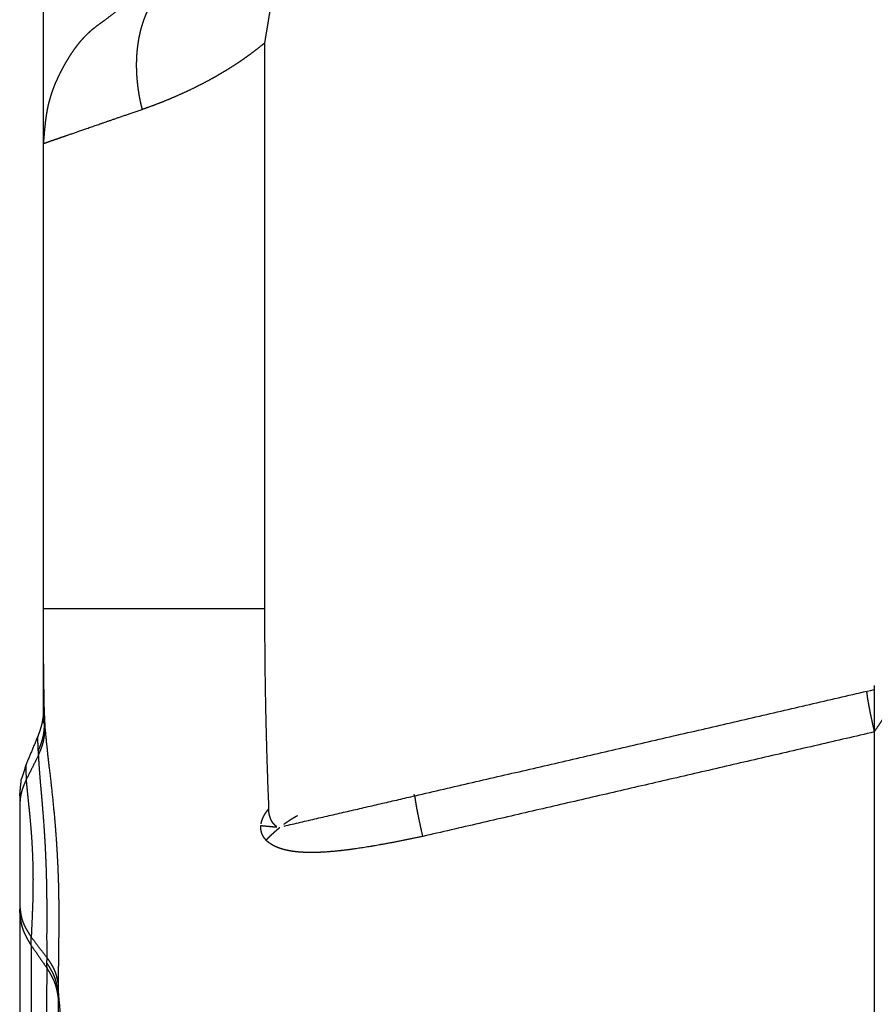
# Model space of a CAD drawing. Extents: x 0 to 219, y -8 to 280.
# Drawn here: x 55 to 59, y 213 to 218 of the extents above; entities that cross this region are included whole.
import ezdxf

# ---------------------------------------------------------------- set-up
doc = ezdxf.new("R2010")
doc.units = 0
doc.header["$LTSCALE"] = 10
doc.header["$MEASUREMENT"] = 0
doc.layers.add('CADdetails-11-VERYFINE', color=11, linetype='CONTINUOUS')
doc.layers.add('LEVEL2', color=7, linetype='CONTINUOUS')

msp = doc.modelspace()

# ---------------------------------------------------------------- linework, layer by layer
at = {"layer": 'CADdetails-11-VERYFINE'}
for points in [[(54.7337, 214.5531), (54.7337, 218.9728)], [(55.9056, 218.4929), (55.9003, 218.4462), (55.8895, 218.3538), (55.8805, 218.2793), (55.8722, 218.2142), (55.8642, 218.1552), (55.8593, 218.1213), (55.8518, 218.0706), (55.8439, 218.0199), (55.8358, 217.9693), (55.8276, 217.9186), (55.8192, 217.868), (55.8107, 217.8174)], [(55.4063, 218.16), (55.3978, 218.155), (55.3856, 218.1472), (55.3737, 218.1389), (55.362, 218.1301), (55.3506, 218.1208), (55.3395, 218.111), (55.3287, 218.1007), (55.3182, 218.09), (55.3081, 218.0789), (55.2984, 218.0673), (55.289, 218.0553), (55.28, 218.0428), (55.2713, 218.0298), (55.2629, 218.0163), (55.2548, 218.0023), (55.2472, 217.9878), (55.2399, 217.9728), (55.233, 217.9574), (55.2266, 217.9415), (55.2206, 217.9252), (55.2164, 217.9127), (55.2112, 217.8958), (55.2065, 217.8785), (55.2023, 217.8607), (55.1985, 217.8425), (55.1952, 217.8238), (55.1924, 217.8047), (55.1901, 217.7852), (55.1883, 217.7653), (55.1871, 217.7452), (55.1864, 217.7248), (55.1863, 217.7042), (55.1863, 217.6996), (55.1869, 217.6788), (55.188, 217.6576), (55.1897, 217.6361), (55.1919, 217.6142), (55.1948, 217.5922), (55.1982, 217.5699), (55.2023, 217.5475), (55.2069, 217.525), (55.2121, 217.5025), (55.2141, 217.4943)], [(55.118, 217.9936), (55.033, 217.9284)], [(55.033, 217.9284), (55.0158, 217.9161), (54.9978, 217.9029), (54.983, 217.8916), (54.9702, 217.8813), (54.9588, 217.8714), (54.9478, 217.8612), (54.9368, 217.8504), (54.9259, 217.8389), (54.9151, 217.8267), (54.9043, 217.8138), (54.8936, 217.8001), (54.8829, 217.7855), (54.8722, 217.7701), (54.8614, 217.7536), (54.8505, 217.736), (54.8394, 217.7172), (54.8366, 217.7122), (54.8351, 217.7095), (54.8243, 217.6897), (54.8143, 217.6702), (54.805, 217.6512), (54.7966, 217.6326), (54.7888, 217.6143), (54.7817, 217.5963), (54.7753, 217.5786), (54.7695, 217.5611), (54.7644, 217.5439), (54.7599, 217.5269), (54.7558, 217.5097), (54.7521, 217.4917), (54.7487, 217.4725), (54.7456, 217.4519), (54.7427, 217.4295), (54.74, 217.4046), (54.7374, 217.3757), (54.7345, 217.3388), (54.7337, 217.3279)], [(55.4759, 217.6033), (55.5034, 217.6172), (55.5135, 217.6224), (55.5415, 217.6373), (55.5686, 217.6523), (55.5795, 217.6585), (55.6062, 217.6741), (55.6323, 217.6899), (55.6573, 217.7056), (55.6827, 217.7222), (55.6941, 217.7299), (55.7121, 217.7423), (55.7337, 217.7577), (55.7537, 217.7724), (55.7736, 217.7878), (55.7982, 217.8073), (55.8107, 217.8174)], [(55.8107, 217.8174), (55.8107, 215.0619)], [(55.2807, 217.5185), (55.3103, 217.53), (55.3427, 217.543), (55.3463, 217.5445), (55.375, 217.5567), (55.4073, 217.5709), (55.412, 217.5731), (55.4395, 217.5858), (55.4706, 217.6007), (55.4759, 217.6033)], [(54.7604, 217.3372), (54.7939, 217.3488), (54.808, 217.3537), (54.8237, 217.3591), (54.8408, 217.365), (54.8594, 217.3715), (54.9277, 217.3951), (55.0112, 217.424), (55.0565, 217.4397), (55.1054, 217.4566), (55.1579, 217.4749), (55.2141, 217.4943)], [(55.2141, 217.4943), (55.246, 217.5056)], [(55.246, 217.5056), (55.2739, 217.5159), (55.2807, 217.5185)], [(54.7337, 217.3279), (54.7344, 217.3281), (54.7366, 217.3289), (54.7403, 217.3302), (54.7455, 217.332), (54.7522, 217.3343), (54.7604, 217.3372)], [(54.7338, 214.9882), (54.7337, 215.0619)], [(55.8107, 215.0619), (54.7337, 215.0619)], [(55.8107, 215.0619), (55.8111, 214.9401), (55.812, 214.8183), (55.8135, 214.6965), (55.8157, 214.5747), (55.8185, 214.4529), (55.822, 214.3311), (55.826, 214.2094), (55.8308, 214.0876)], [(54.7399, 214.5091), (54.7392, 214.546), (54.7377, 214.6197), (54.7364, 214.6934), (54.7359, 214.7302), (54.735, 214.8039), (54.7344, 214.8777), (54.7341, 214.9145), (54.734, 214.9514), (54.7338, 214.9882)], [(56.544, 214.1519), (58.7804, 214.6692)], [(58.7428, 214.6605), (58.743, 214.6567), (58.7435, 214.6515), (58.7443, 214.6448), (58.7455, 214.6362), (58.7471, 214.6256), (58.7492, 214.6129), (58.7519, 214.5979), (58.754, 214.5866), (58.7561, 214.5757), (58.7595, 214.5585), (58.7633, 214.5403), (58.7673, 214.5215), (58.7715, 214.5021), (58.7759, 214.4823), (58.7804, 214.4624)], [(58.7804, 214.689), (58.7804, 206.2142)], [(54.7345, 214.5667), (54.7342, 214.5603), (54.7339, 214.5563), (54.7335, 214.5512), (54.7331, 214.5461), (54.7324, 214.54), (54.7324, 214.5399), (54.7316, 214.5337), (54.7307, 214.5274), (54.7298, 214.522), (54.7286, 214.5156), (54.7283, 214.5137), (54.7278, 214.511), (54.7265, 214.5049), (54.7252, 214.4993), (54.7239, 214.494), (54.7224, 214.4885), (54.7208, 214.4829), (54.719, 214.4771), (54.717, 214.4709), (54.7148, 214.4643), (54.7122, 214.457), (54.7091, 214.4485), (54.7052, 214.4381)], [(54.7343, 214.5046), (54.7344, 214.5374), (54.7345, 214.5563), (54.7345, 214.5687), (54.7346, 214.5737), (54.7347, 214.5809), (54.7348, 214.5856), (54.7349, 214.5885), (54.735, 214.5901), (54.7351, 214.5909), (54.7352, 214.5913), (54.7353, 214.5914), (54.7353, 214.5914), (54.7353, 214.5914), (54.7354, 214.5913), (54.7354, 214.5911), (54.7355, 214.5906), (54.7357, 214.5894), (54.7359, 214.5872), (54.7362, 214.5834), (54.7366, 214.5772), (54.7369, 214.5712), (54.7375, 214.5586), (54.7383, 214.5435)], [(54.7346, 214.5667), (54.7346, 214.5674), (54.7345, 214.5667)], [(54.7383, 214.5435), (54.7399, 214.5091)], [(58.7804, 214.4624), (58.7914, 214.4792), (58.7998, 214.4919), (58.807, 214.5026), (58.8136, 214.5122), (58.8197, 214.5209), (58.8255, 214.5291), (58.8317, 214.5374), (58.8383, 214.5462), (58.8456, 214.5557)], [(54.7091, 214.3701), (54.7117, 214.3766), (54.7156, 214.3861), (54.7187, 214.3939), (54.7213, 214.4008), (54.7235, 214.4071), (54.7256, 214.413), (54.7273, 214.4185), (54.7289, 214.4237), (54.7303, 214.4287), (54.7316, 214.4336), (54.7327, 214.4383), (54.7337, 214.443), (54.7346, 214.4479), (54.7354, 214.453), (54.7362, 214.4583), (54.7369, 214.464), (54.7375, 214.47), (54.7381, 214.4765), (54.7386, 214.4836), (54.7391, 214.4917), (54.7396, 214.5016), (54.7399, 214.5091)], [(54.7104, 214.3503), (54.7131, 214.3566), (54.7169, 214.3655), (54.7199, 214.3729), (54.7225, 214.3793), (54.7247, 214.3853), (54.7267, 214.3907), (54.7285, 214.3959), (54.73, 214.4009), (54.7314, 214.4056), (54.7327, 214.4102), (54.7338, 214.4146), (54.7348, 214.419), (54.7357, 214.4236), (54.7366, 214.4284), (54.7374, 214.4334), (54.7381, 214.4388), (54.7388, 214.4444), (54.7394, 214.4505), (54.74, 214.4572), (54.7406, 214.4648), (54.7411, 214.4739), (54.7416, 214.4814)], [(54.7399, 214.5091), (54.7416, 214.4814)], [(54.7416, 214.4814), (54.7472, 214.4212), (54.7535, 214.3598), (54.7613, 214.2929), (54.7706, 214.2128), (54.7721, 214.1998), (54.7805, 214.1212), (54.7876, 214.0478), (54.7903, 214.016), (54.7959, 213.9435), (54.8004, 213.8729), (54.8039, 213.803), (54.8065, 213.7313), (54.8074, 213.696), (54.8086, 213.6218), (54.8089, 213.5447), (54.8089, 213.525), (54.808, 213.4407), (54.807, 213.3679), (54.8068, 213.3536), (54.8063, 213.2919), (54.8058, 213.233)], [(54.7416, 214.4814), (54.7472, 214.4212), (54.7535, 214.3598), (54.7613, 214.2929), (54.7706, 214.2128), (54.7721, 214.1998), (54.7805, 214.1212), (54.7876, 214.0478), (54.7903, 214.016), (54.7959, 213.9435), (54.8004, 213.8729), (54.8039, 213.803), (54.8065, 213.7313), (54.8074, 213.696), (54.8086, 213.6218), (54.8089, 213.5447), (54.8089, 213.525), (54.808, 213.4407), (54.807, 213.3679), (54.8068, 213.3536), (54.8063, 213.2919), (54.8058, 213.233)], [(54.7062, 214.4404), (54.6476, 214.2999)], [(54.7067, 214.4269), (54.7064, 214.4335), (54.7061, 214.4372), (54.706, 214.4392), (54.7059, 214.4402), (54.7058, 214.4406), (54.7058, 214.4406), (54.7058, 214.4407), (54.7058, 214.4406), (54.7057, 214.4406), (54.7057, 214.4404), (54.7057, 214.44), (54.7056, 214.4391)], [(54.7056, 214.4391), (54.7056, 214.4385)], [(54.7077, 214.4028), (54.7067, 214.4269)], [(58.7804, 214.4624), (56.5817, 213.9537)], [(54.7091, 214.3701), (54.7077, 214.4028)], [(54.7104, 214.3501), (54.6498, 214.2295)], [(54.7104, 214.3501), (54.7091, 214.3701)], [(54.7516, 213.3629), (54.7515, 213.388), (54.7513, 213.4668), (54.7515, 213.5134), (54.7517, 213.5901), (54.7513, 213.6568), (54.7503, 213.7259), (54.75, 213.7384), (54.7481, 213.8045), (54.7455, 213.8673), (54.7423, 213.9298), (54.7381, 213.9964), (54.7373, 214.0073), (54.7321, 214.0767), (54.7269, 214.139), (54.7215, 214.1996), (54.7168, 214.2554), (54.716, 214.2657), (54.713, 214.3093), (54.7104, 214.3503)], [(54.7104, 214.3503), (54.7104, 214.3501)], [(54.6498, 214.2295), (54.6523, 214.2012), (54.6562, 214.1612), (54.6599, 214.1261), (54.6654, 214.0736), (54.6669, 214.0589), (54.6711, 214.0133), (54.6745, 213.9702), (54.6764, 213.9429), (54.679, 213.8994), (54.6808, 213.8576), (54.6822, 213.8148), (54.683, 213.7712), (54.6832, 213.7437), (54.683, 213.7003), (54.6822, 213.6556), (54.6817, 213.6358), (54.6801, 213.5911), (54.678, 213.5408), (54.6745, 213.4635)], [(55.906, 214.0043), (56.544, 214.1519)], [(56.5424, 214.1515), (56.5423, 214.152), (56.5422, 214.1522), (56.5421, 214.1526), (56.5419, 214.153), (56.5418, 214.1534), (56.5417, 214.1538), (56.5415, 214.1542), (56.5415, 214.1543), (56.5414, 214.1546), (56.5412, 214.1549), (56.5411, 214.1551), (56.541, 214.1553), (56.5409, 214.1555), (56.5408, 214.1557), (56.5407, 214.156), (56.5405, 214.1562), (56.5404, 214.1563), (56.5403, 214.1566), (56.5401, 214.1568), (56.5399, 214.1571), (56.5397, 214.1573), (56.5396, 214.1576), (56.5394, 214.1578)], [(56.5817, 213.9537), (56.5759, 213.9792), (56.573, 213.9921), (56.5678, 214.0164), (56.563, 214.0391), (56.5588, 214.0597), (56.5553, 214.0779), (56.553, 214.0899), (56.5505, 214.1042), (56.5484, 214.117), (56.5467, 214.1275), (56.5455, 214.1361), (56.5447, 214.1429), (56.5443, 214.148), (56.544, 214.1519)], [(55.7942, 214.0156), (55.7944, 214.0165), (55.7951, 214.0198), (55.7957, 214.0226), (55.7963, 214.0251), (55.7969, 214.0274), (55.7976, 214.0297), (55.7984, 214.0321), (55.7993, 214.0347), (55.7996, 214.0357), (55.8007, 214.0384), (55.8018, 214.0413), (55.8031, 214.0441), (55.8043, 214.047), (55.8057, 214.0498), (55.8071, 214.0527), (55.808, 214.0544), (55.8096, 214.0573), (55.8113, 214.0601), (55.813, 214.063), (55.8147, 214.0658), (55.8166, 214.0686), (55.8185, 214.0714), (55.8204, 214.0742), (55.8208, 214.0747), (55.8229, 214.0775), (55.8252, 214.0806), (55.828, 214.0842), (55.8308, 214.0876)], [(55.8586, 214.0112), (55.8573, 214.0124), (55.8563, 214.0134), (55.8553, 214.0145), (55.8542, 214.0158), (55.8531, 214.0172), (55.8519, 214.0189), (55.8511, 214.0201), (55.8508, 214.0206), (55.8492, 214.023), (55.8477, 214.0253), (55.8465, 214.0276), (55.8452, 214.0297), (55.844, 214.0321), (55.8428, 214.0346), (55.8422, 214.0359), (55.841, 214.0386), (55.8399, 214.0414), (55.8394, 214.0428), (55.8383, 214.0456), (55.8374, 214.0484), (55.8365, 214.0513), (55.8357, 214.0542), (55.835, 214.0571), (55.8343, 214.06), (55.8337, 214.0628), (55.8332, 214.0658), (55.8327, 214.0691), (55.8323, 214.0726), (55.8318, 214.0766), (55.8313, 214.0813), (55.8308, 214.0876)], [(55.9706, 214.054), (55.9671, 214.052), (55.962, 214.0492), (55.9578, 214.0468), (55.9542, 214.0447), (55.9508, 214.0427), (55.9488, 214.0415), (55.9459, 214.0397), (55.9429, 214.0378), (55.94, 214.036), (55.9341, 214.0322)], [(55.8184, 213.9356), (55.8168, 213.9374), (55.8149, 213.9396), (55.8133, 213.9414), (55.8119, 213.9431), (55.8118, 213.9433), (55.8104, 213.9452), (55.809, 213.947), (55.8078, 213.9488), (55.8066, 213.9506), (55.8062, 213.9512), (55.805, 213.9533), (55.8038, 213.9554), (55.8027, 213.9575), (55.8016, 213.9596), (55.8006, 213.9617), (55.7996, 213.9638), (55.7988, 213.9659), (55.7979, 213.968), (55.7972, 213.9701), (55.7965, 213.9723), (55.7959, 213.9745), (55.7953, 213.9767), (55.7947, 213.979), (55.7943, 213.9813), (55.7938, 213.9836), (55.7935, 213.986), (55.7933, 213.9872), (55.7932, 213.988), (55.793, 213.9903), (55.7928, 213.9925), (55.7927, 213.9947), (55.7926, 213.9968), (55.7927, 213.9989), (55.7927, 214.0012), (55.7929, 214.004), (55.793, 214.0071)], [(55.7935, 214.007), (55.7988, 214.0064), (55.8042, 214.0059), (55.8097, 214.0053), (55.8151, 214.0048), (55.8206, 214.0042), (55.8262, 214.0037), (55.8317, 214.0032), (55.8373, 214.0026), (55.8429, 214.0021), (55.8484, 214.0016), (55.854, 214.0011), (55.8596, 214.0007), (55.8651, 214.0002), (55.8706, 213.9997)], [(55.8184, 213.9356), (55.8221, 213.9395), (55.8258, 213.9434), (55.8296, 213.9472), (55.8335, 213.9511), (55.8374, 213.9549), (55.8413, 213.9587), (55.8452, 213.9624), (55.8492, 213.9662), (55.8532, 213.9699), (55.8572, 213.9735), (55.8613, 213.9771), (55.8653, 213.9807), (55.8694, 213.9842), (55.8734, 213.9876), (55.8775, 213.9911), (55.8815, 213.9944), (55.8855, 213.9977)], [(55.8708, 214.0017), (55.8692, 214.0024), (55.8682, 214.0029), (55.8673, 214.0034), (55.8664, 214.004), (55.8655, 214.0047), (55.8645, 214.0055), (55.8633, 214.0066), (55.8618, 214.008), (55.8586, 214.0112)], [(55.9051, 214.0129), (55.9043, 214.0124)], [(55.9062, 214.0137), (55.9051, 214.0129)], [(55.9142, 214.019), (55.9062, 214.0137)], [(55.9214, 214.0239), (55.9142, 214.019)], [(55.9311, 214.0304), (55.9214, 214.0239)], [(55.9341, 214.0322), (55.9311, 214.0304)], [(56.5817, 213.9537), (56.5322, 213.9435), (56.4827, 213.9335), (56.4333, 213.9239), (56.3838, 213.9147), (56.3768, 213.9135), (56.3344, 213.9061), (56.3316, 213.9056), (56.285, 213.8981), (56.2442, 213.8921), (56.2357, 213.891), (56.2188, 213.8887), (56.1864, 213.8848), (56.1739, 213.8834), (56.1431, 213.8804), (56.1142, 213.8781), (56.0869, 213.8765), (56.0823, 213.8762), (56.0581, 213.8755), (56.0353, 213.8753), (56.0138, 213.8757), (55.9934, 213.8766), (55.9808, 213.8775), (55.9628, 213.8793), (55.946, 213.8815), (55.9432, 213.8819), (55.928, 213.8846), (55.9138, 213.8876), (55.9004, 213.8911), (55.9001, 213.8912), (55.888, 213.8948), (55.8769, 213.8988), (55.8664, 213.9032), (55.8567, 213.9078), (55.8531, 213.9097), (55.8444, 213.9148), (55.8365, 213.92), (55.8324, 213.9231), (55.8263, 213.928), (55.8208, 213.9332), (55.8184, 213.9356)], [(54.6184, 213.6231), (54.619, 213.6159), (54.62, 213.6055), (54.6209, 213.5969), (54.6218, 213.5894), (54.6227, 213.5826), (54.6237, 213.5763), (54.6248, 213.5703), (54.6259, 213.5648), (54.6271, 213.5594), (54.6283, 213.5544), (54.6297, 213.5495), (54.6311, 213.5448), (54.6327, 213.5402), (54.6343, 213.5357), (54.6362, 213.5311), (54.6382, 213.5263), (54.6405, 213.5214), (54.6429, 213.5163), (54.6457, 213.511), (54.6487, 213.5054), (54.652, 213.4995), (54.6558, 213.4931), (54.6601, 213.4861), (54.6651, 213.4781), (54.6714, 213.4683), (54.6745, 213.4635)], [(54.6749, 213.4227), (54.6677, 213.435), (54.6621, 213.4448), (54.6574, 213.4532), (54.6533, 213.4607), (54.6497, 213.4677), (54.6465, 213.4742), (54.6436, 213.4804), (54.641, 213.4863), (54.6386, 213.492), (54.6364, 213.4975), (54.6345, 213.5029), (54.6328, 213.5082), (54.6312, 213.5134), (54.6297, 213.5189), (54.6283, 213.5246), (54.6269, 213.5305), (54.6257, 213.5368), (54.6245, 213.5433), (54.6234, 213.5503), (54.6224, 213.5579), (54.6215, 213.5661), (54.6205, 213.5753), (54.6195, 213.5861)], [(54.7515, 213.363), (54.6745, 213.4635)], [(54.6749, 213.4227), (54.6745, 213.4635)], [(54.6748, 213.4227), (54.6747, 212.7754), (54.6746, 212.2159), (54.6745, 211.7325), (54.6744, 211.3165), (54.6743, 210.9612), (54.6743, 210.6615), (54.6743, 210.3078), (54.6742, 210.0612), (54.6742, 209.9154)], [(54.6748, 213.4227), (54.7514, 213.3116)], [(54.7512, 213.3374), (54.7515, 213.363)], [(54.8062, 213.1966), (54.8055, 213.2008), (54.8036, 213.2114), (54.802, 213.2198), (54.8006, 213.2271), (54.7991, 213.2337), (54.7977, 213.2397), (54.7963, 213.2454), (54.7948, 213.2507), (54.7933, 213.2558), (54.7917, 213.2606), (54.7901, 213.2653), (54.7884, 213.2697), (54.7866, 213.2742), (54.7846, 213.2787), (54.7825, 213.2834), (54.7801, 213.2883), (54.7775, 213.2934), (54.7747, 213.2987), (54.7715, 213.3044), (54.7679, 213.3105), (54.7639, 213.3172), (54.7591, 213.325), (54.7512, 213.3374)], [(54.8062, 213.1966), (54.8055, 213.2008), (54.8036, 213.2114), (54.802, 213.2198), (54.8006, 213.2271), (54.7991, 213.2337), (54.7977, 213.2397), (54.7963, 213.2454), (54.7948, 213.2507), (54.7933, 213.2558), (54.7917, 213.2606), (54.7901, 213.2653), (54.7884, 213.2697), (54.7866, 213.2742), (54.7846, 213.2787), (54.7825, 213.2834), (54.7801, 213.2883), (54.7775, 213.2934), (54.7747, 213.2987), (54.7715, 213.3044), (54.7679, 213.3105), (54.7639, 213.3172), (54.7591, 213.325), (54.7512, 213.3374)], [(54.7514, 213.3116), (54.7512, 213.3374)], [(54.7515, 213.363), (54.7588, 213.352), (54.7636, 213.3447), (54.7676, 213.3384), (54.7711, 213.3327), (54.7742, 213.3274), (54.7771, 213.3224), (54.7796, 213.3176), (54.782, 213.3131), (54.7841, 213.3087), (54.7861, 213.3045), (54.7878, 213.3004), (54.7895, 213.2963), (54.7911, 213.292), (54.7927, 213.2875), (54.7942, 213.2828), (54.7957, 213.2779), (54.7971, 213.2727), (54.7986, 213.2671), (54.8, 213.261), (54.8015, 213.2543), (54.8031, 213.2466), (54.8051, 213.2369), (54.8058, 213.233)], [(54.7515, 213.363), (54.7588, 213.352), (54.7636, 213.3447), (54.7676, 213.3384), (54.7711, 213.3327), (54.7742, 213.3274), (54.7771, 213.3224), (54.7796, 213.3176), (54.782, 213.3131), (54.7841, 213.3087), (54.7861, 213.3045), (54.7878, 213.3004), (54.7895, 213.2963), (54.7911, 213.292), (54.7927, 213.2875), (54.7942, 213.2828), (54.7957, 213.2779), (54.7971, 213.2727), (54.7986, 213.2671), (54.8, 213.261), (54.8015, 213.2543), (54.8031, 213.2466), (54.8051, 213.2369), (54.8058, 213.233)], [(54.7502, 209.7905), (54.7502, 210.1846), (54.7504, 210.5398), (54.7505, 210.8407), (54.7505, 211.1975), (54.7507, 211.6152), (54.7509, 212.1005), (54.7511, 212.6621), (54.7512, 212.9471), (54.7514, 213.3116)], [(54.7514, 213.3116), (54.7581, 213.3005), (54.7632, 213.2918), (54.7674, 213.2844), (54.7711, 213.2778), (54.7744, 213.2716), (54.7774, 213.2658), (54.7801, 213.2603), (54.7825, 213.2551), (54.7847, 213.25), (54.7868, 213.2451), (54.7886, 213.2403), (54.7903, 213.2355), (54.792, 213.2305), (54.7936, 213.2253), (54.7951, 213.2198), (54.7966, 213.214), (54.7981, 213.2079), (54.7996, 213.2012), (54.801, 213.194), (54.8025, 213.186), (54.8042, 213.1765)], [(54.7514, 213.3116), (54.7581, 213.3005), (54.7632, 213.2918), (54.7674, 213.2844), (54.7711, 213.2778), (54.7744, 213.2716), (54.7774, 213.2658), (54.7801, 213.2603), (54.7825, 213.2551), (54.7847, 213.25), (54.7868, 213.2451), (54.7886, 213.2403), (54.7903, 213.2355), (54.792, 213.2305), (54.7936, 213.2253), (54.7951, 213.2198), (54.7966, 213.214), (54.7981, 213.2079), (54.7996, 213.2012), (54.801, 213.194), (54.8025, 213.186), (54.8042, 213.1765)], [(54.8058, 213.233), (54.8062, 213.1966)], [(54.8058, 213.233), (54.8062, 213.1966)], [(54.8042, 213.1765), (54.8064, 213.1634)], [(54.8042, 213.1765), (54.8064, 213.1634)], [(54.8062, 213.1966), (54.8074, 213.1821), (54.8235, 212.9959), (54.8379, 212.8353), (54.851, 212.6986), (54.8635, 212.5763), (54.8702, 212.5143), (54.8807, 212.4215), (54.8917, 212.3287), (54.9029, 212.2359), (54.9144, 212.1432), (54.9261, 212.0505), (54.9379, 211.9577)], [(54.8062, 213.1966), (54.8064, 213.1634)], [(54.8062, 213.1966), (54.8064, 213.1634)], [(54.8064, 213.1634), (54.806, 212.511), (54.8056, 211.9466), (54.8054, 211.4589)]]:
    msp.add_open_spline(points, degree=1, dxfattribs=at)
at = {"layer": 'LEVEL2', "color": 7, "true_color": 0xffffff}
for points in [[(54.65, 214.3057), (54.6263, 214.2305)], [(54.648, 214.3005), (54.6481, 214.3007), (54.6481, 214.3008), (54.6481, 214.3007), (54.6481, 214.3004), (54.6482, 214.2984)], [(54.648, 214.2985), (54.648, 214.299), (54.648, 214.3005)], [(54.6482, 214.2984), (54.6486, 214.2796), (54.6487, 214.2709), (54.6489, 214.2612), (54.6497, 214.2293)], [(54.6184, 214.152), (54.6263, 214.2305)], [(54.6184, 214.152), (54.6263, 214.2305)], [(54.6497, 214.2293), (54.6462, 214.2216), (54.6427, 214.2136), (54.6398, 214.2069), (54.6373, 214.2009), (54.6352, 214.1955), (54.6332, 214.1903), (54.6315, 214.1855), (54.63, 214.1809), (54.6286, 214.1764), (54.6274, 214.1722), (54.6263, 214.168), (54.6253, 214.1639), (54.6244, 214.1596), (54.6235, 214.1551), (54.6227, 214.1504), (54.622, 214.1455), (54.6213, 214.1402), (54.6207, 214.1346), (54.6201, 214.1284), (54.6195, 214.1214), (54.6189, 214.1131), (54.6184, 214.1043)], [(54.6497, 214.2293), (54.6498, 214.2295)], [(54.6184, 214.1524), (54.6184, 213.6231)], [(54.6184, 213.6006), (54.6184, 210.0666)], [(54.6195, 213.5861), (54.6184, 213.6006)]]:
    msp.add_open_spline(points, degree=1, dxfattribs=at)

doc.saveas('drawing.dxf')
